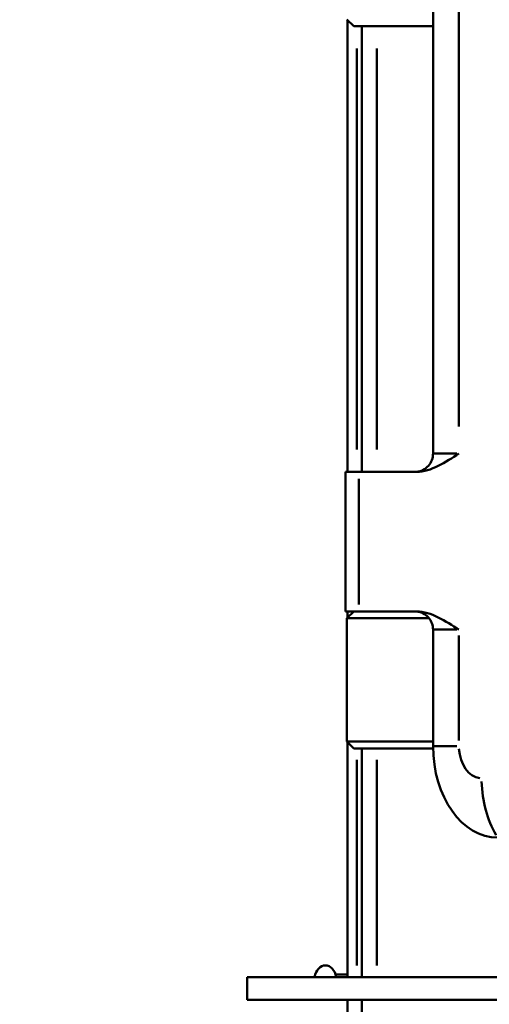
# Paper-space layout 'FS CORNER_3' of a CAD drawing. Units: millimetres. Extents: x 98 to 9804, y -3 to 6994.
# Drawn here: x 5754 to 5856, y 2871 to 3087 of the extents above; entities that cross this region are included whole.
import ezdxf

# ---------------------------------------------------------------- set-up
doc = ezdxf.new("R2010")
doc.units = ezdxf.units.MM
doc.header["$LTSCALE"] = 33.333333
for name, color, linetype, lineweight in [('Dimensions(ISO)', 7, 'Continuous', 25), ('Visible Edges(ISO)', 7, 'Continuous', 50), ('Visible Tangent Edges(ISO)', 7, 'Continuous', 50)]:
    doc.layers.add(name, color=color, linetype=linetype, lineweight=lineweight)
doc.styles.add('warmington~0', font='ARIALN.TTF')
doc.dimstyles.new('warmington', dxfattribs={"dimscale": 33.333333, "dimtxt": 2, "dimasz": 2, "dimexe": 1.6, "dimexo": 1, "dimgap": 0.5, "dimtad": 1, "dimdec": 0, "dimrnd": 1e-08, "dimzin": 0, "dimdsep": 46, "dimtxsty": 'warmington~0', "dimblk": 'OBLIQUE', "dimcen": 0.09, "dimclrd": 8, "dimclre": 8, "dimclrt": 8, "dimadec": 0, "dimazin": 0, "dimtfac": 1.75, "dimtdec": 1, "dimtmove": 0, "dimatfit": 3, "dimfxl": 0, "dimtolj": 1, "dimtzin": 0, "dimlwd": 25, "dimlwe": 25, "dimarcsym": 0})

# ---------------------------------------------------------------- blocks, each defined once
blk = doc.blocks.new('_Oblique')
at = {"color": 0, "linetype": 'ByBlock', "lineweight": -2}
blk.add_line((-0.5, -0.5), (0.5, 0.5), dxfattribs=at)
blk = doc.blocks.new('*D13')
at = {"layer": 'Defpoints', "color": 0, "linetype": 'Continuous', "transparency": 16777216}
for p in [(6134.89, 6925.41), (4839.78, 2419.41), (6100.51, 2419.41)]:
    blk.add_point(p, dxfattribs=at)
at = {"layer": 'Dimensions(ISO)', "color": 8, "linetype": 'Continuous', "lineweight": 25, "transparency": 16777216}
for p, q in [((6101.56, 6925.41), (4786.45, 6925.41)), ((4839.78, 6925.41), (4839.78, 2419.41)), ((6067.17, 2419.41), (4786.45, 2419.41))]:
    blk.add_line(p, q, dxfattribs=at)
at = {"layer": 'Dimensions(ISO)', "color": 8, "linetype": 'Continuous', "lineweight": 25, "transparency": 16777216, "xscale": 66.66666666666667, "yscale": 66.66666666666667, "zscale": 66.66666666666667}
for p, rotation in [((4839.78, 6925.41), 90), ((4839.78, 2419.41), 270)]:
    blk.add_blockref('_Oblique', p, dxfattribs=dict(at, rotation=rotation))
at = {"layer": 'Dimensions(ISO)', "color": 8, "linetype": 'Continuous', "lineweight": 25, "transparency": 16777216, "insert": (4755.04, 4130.57), "char_height": 66.667, "attachment_point": 1, "rotation": 90, "style": 'warmington~0'}
blk.add_mtext('\\A1;4506', dxfattribs=at)

psp = doc.layouts.new('FS CORNER_3')

# ---------------------------------------------------------------- linework, layer by layer
at = {"layer": 'Visible Edges(ISO)'}
for p, q in [((5844.01, 2991.92), (5844.01, 3110.92)), ((5826.65, 3085.42), (5825.15, 3086.92)), ((5825.28, 2987.92), (5825.28, 3086.79)), ((5844.01, 3085.42), (5826.65, 3085.42)), ((5828.46, 3085.42), (5828.46, 2987.92)), ((5824.82, 2987.92), (5827.75, 2987.92)), ((5824.82, 2957.42), (5824.82, 2987.92)), ((5827.75, 2987.92), (5840.42, 2987.92)), ((5827.75, 2957.42), (5824.82, 2957.42)), ((5826.65, 2957.42), (5825.15, 2955.92)), ((5826.65, 2957.42), (5825.15, 2955.92)), ((5825.28, 2956.06), (5825.28, 2957.42)), ((5827.75, 2957.42), (5840.42, 2957.42)), ((5843.12, 2955.92), (5825.15, 2955.92)), ((5825.15, 2928.92), (5825.15, 2955.92)), ((5843.12, 2955.92), (5825.15, 2955.92)), ((5825.15, 2928.92), (5825.15, 2955.92)), ((5844.01, 2927.92), (5844.01, 2953.42)), ((5825.15, 2928.92), (5844.01, 2928.92)), ((5826.65, 2927.42), (5825.15, 2928.92)), ((5825.15, 2928.92), (5844.01, 2928.92)), ((5826.65, 2927.42), (5825.15, 2928.92)), ((5825.28, 2877.42), (5825.28, 2928.79)), ((5844.02, 2927.42), (5826.65, 2927.42)), ((5844.02, 2927.42), (5826.65, 2927.42)), ((5828.46, 2927.42), (5828.46, 2877.42)), ((5825.28, 2877.95), (5822.69, 2877.95)), ((5803.35, 2877.42), (6185.19, 2877.42)), ((5803.35, 2872.42), (5803.35, 2877.42)), ((6185.19, 2872.42), (5803.35, 2872.42)), ((5825.28, 2793.42), (5825.28, 2872.42)), ((5828.46, 2872.42), (5828.46, 2793.42))]:
    psp.add_line(p, q, dxfattribs=at)
for centre, start, end in [((5839.99, 2991.92), 270, 292.784), ((5839.99, 2953.42), 67.216, 90)]:
    psp.add_arc(centre, 4, start, end, dxfattribs=at)
for centre, major_axis, start_param, end_param in [((5858.16, 2927.92), (0, -20), 4.712389, 6.283185), ((5820.45, 2876.46), (0, 3.5), 4.993146, 7.573984)]:
    psp.add_ellipse(centre, major_axis=major_axis, ratio=0.707107, start_param=start_param, end_param=end_param, dxfattribs=at)
for points in [[(5840.42, 2987.92), (5843.5, 2987.92), (5846.86, 2990.12), (5849.67, 2991.92)], [(5849.67, 2953.42), (5846.86, 2955.23), (5843.5, 2957.42), (5840.42, 2957.42)]]:
    psp.add_open_spline(points, degree=3, dxfattribs=at)
for points, knots in [([(5841.54, 2988.24), (5841.61, 2988.27), (5841.69, 2988.3), (5842.23, 2988.57), (5842.65, 2988.89), (5843.32, 2989.65), (5843.58, 2990.07), (5843.93, 2990.97), (5844.01, 2991.45), (5844.01, 2991.92)], [-0.4847341, -0.4847341, -0.4847341, -0.4847341, -0.4577153, -0.4577153, -0.2937258, -0.2937258, -0.1435332, -0.1435332, 0, 0, 0, 0]), ([(5841.54, 2957.11), (5841.61, 2957.08), (5841.69, 2957.04), (5842.23, 2956.78), (5842.65, 2956.46), (5843.32, 2955.7), (5843.58, 2955.28), (5843.93, 2954.37), (5844.01, 2953.9), (5844.01, 2953.42)], [0.1701656, 0.1701656, 0.1701656, 0.1701656, 0.1972555, 0.1972555, 0.3616767, 0.3616767, 0.5122646, 0.5122646, 0.6561755, 0.6561755, 0.6561755, 0.6561755])]:
    psp.add_open_spline(points, degree=3, knots=knots, dxfattribs=at)
at = {"layer": 'Visible Tangent Edges(ISO)'}
for p, q in [((5849.67, 3104.97), (5849.67, 2997.87)), ((5827.3, 2992.8), (5827.3, 3080.55)), ((5831.71, 3080.55), (5831.71, 2992.8)), ((5844.06, 2991.92), (5849.18, 2991.92)), ((5827.75, 2958.95), (5827.75, 2986.4)), ((5849.18, 2953.42), (5844.06, 2953.42)), ((5849.67, 2952.15), (5849.67, 2929.2)), ((5849.18, 2927.92), (5844.06, 2927.92)), ((5827.3, 2879.92), (5827.3, 2924.92)), ((5831.71, 2924.92), (5831.71, 2879.92))]:
    psp.add_line(p, q, dxfattribs=at)
for centre, major_axis, start_param, end_param in [((5854.62, 2927.92), (0, -7), 4.790929, 6.204645), ((5868.34, 2920.92), (0, 19.4), 1.607514, 2.268427)]:
    psp.add_ellipse(centre, major_axis=major_axis, ratio=0.707107, start_param=start_param, end_param=end_param, dxfattribs=at)

# ---------------------------------------------------------------- dimensions: what is measured, and where the dimension line sits
at = {"layer": 'Dimensions(ISO)', "color": 8, "linetype": 'Continuous', "lineweight": 25, "true_color": 0x808080}
dim = psp.add_linear_dim(base=(4839.78, 2419.41), p1=(6134.89, 6925.41), p2=(6100.51, 2419.41), angle=90, dimstyle='warmington', override={"dimgap": 0.5, "dimdec": 0, "dimtol": 0, "dimlim": 0, "dimtp": 0, "dimtm": 0, "dimtdec": 1, "dimtofl": 0, "dimatfit": 1}, dxfattribs=at)
dim.commit()
dim.dimension.update_dxf_attribs({"geometry": '*D13', "text_midpoint": (4839.78, 4213.26), "dimtype": 160})

doc.saveas('drawing.dxf')
